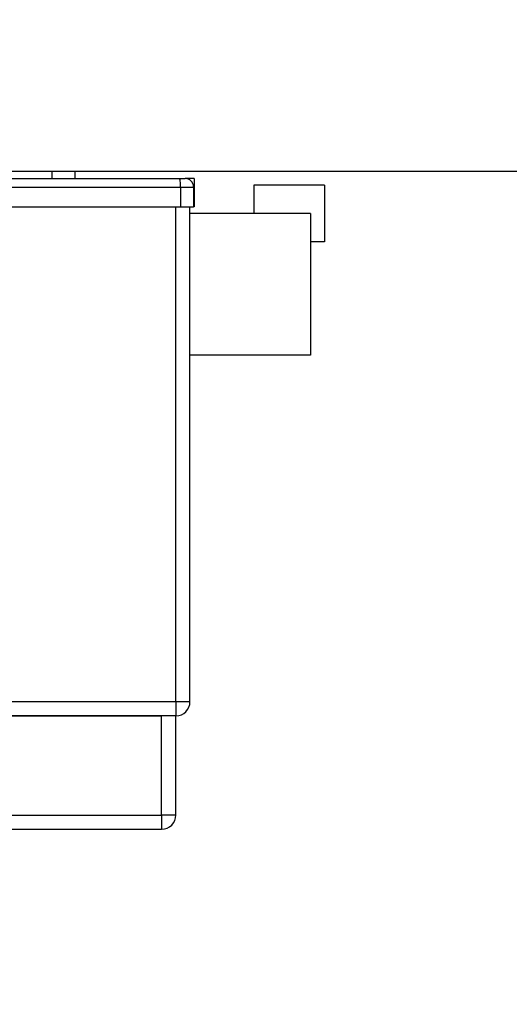
# Model space of a CAD drawing. Units: millimetres. Extents: x 7 to 208, y 2 to 146.
# Drawn here: x 75 to 76, y 30 to 34 of the extents above; entities that cross this region are included whole.
import ezdxf

# ---------------------------------------------------------------- set-up
doc = ezdxf.new("R2010")
doc.units = ezdxf.units.MM
doc.header["$LTSCALE"] = 0.5
doc.styles.add('SLDTEXTSTYLE1', font='TXT', dxfattribs={"width": 0.75})
doc.dimstyles.new('SLDDIMSTYLE1', dxfattribs={"dimtxt": 1.322917, "dimasz": 1.651, "dimexe": 0, "dimexo": 0.0625, "dimgap": 0.330729, "dimtad": 1, "dimdec": 1, "dimrnd": 1e-09, "dimzin": 12, "dimdsep": 46, "dimtxsty": 'SLDTEXTSTYLE1', "dimsah": 1, "dimcen": 0.09, "dimadec": 0, "dimazin": 3, "dimtfac": 1, "dimtdec": 1, "dimtofl": 0, "dimtmove": 0, "dimatfit": 3, "dimfxl": 1, "dimfrac": 2, "dimtolj": 1, "dimtzin": 12, "dimarcsym": 0})
doc.dimstyles.new('SLDDIMSTYLE4', dxfattribs={"dimtxt": 1.322917, "dimasz": 1.651, "dimexe": 0, "dimexo": 0.0625, "dimgap": 0.330729, "dimtad": 1, "dimdec": 1, "dimrnd": 1e-09, "dimzin": 12, "dimdsep": 46, "dimtxsty": 'SLDTEXTSTYLE1', "dimsah": 1, "dimcen": 0.09, "dimadec": 0, "dimazin": 3, "dimtfac": 1, "dimtdec": 1, "dimtmove": 0, "dimatfit": 0, "dimfxl": 1, "dimfrac": 2, "dimtolj": 1, "dimtzin": 12, "dimarcsym": 0})

# ---------------------------------------------------------------- blocks, each defined once
blk = doc.blocks.new('_D_36')
at = {"color": 7, "linetype": 'Continuous', "lineweight": 0}
for p, q in [((93.2989, 33.3405), (99.5423, 33.3405)), ((99.0423, 23.2405), (99.0423, 33.3405)), ((52.8489, 23.2405), (99.5423, 23.2405))]:
    blk.add_line(p, q, dxfattribs=at)
at = {"color": 7, "linetype": 'Continuous', "lineweight": 18}
for points in [[(99.0423, 33.3405), (98.7883, 31.6895), (99.2963, 31.6895)], [(99.0423, 23.2405), (99.2963, 24.8915), (98.7883, 24.8915)]]:
    blk.add_solid(points, dxfattribs=at)
at = {"color": 7, "linetype": 'Continuous', "lineweight": 18, "insert": (97.3369, 26.9958), "char_height": 1.32292, "attachment_point": 1, "rotation": 90, "style": 'SLDTEXTSTYLE1'}
blk.add_mtext('10.1', dxfattribs=at)
blk = doc.blocks.new('_D_37')
at = {"color": 7, "linetype": 'Continuous', "lineweight": 0}
for p, q in [((96.6089, 35.9655), (96.6089, 19.9684)), ((19.0989, 23.6905), (19.0989, 19.9684)), ((19.0989, 20.4684), (96.6089, 20.4684))]:
    blk.add_line(p, q, dxfattribs=at)
at = {"color": 7, "linetype": 'Continuous', "lineweight": 18}
for points in [[(19.0989, 20.4684), (20.7499, 20.2144), (20.7499, 20.7224)], [(96.6089, 20.4684), (94.9579, 20.7224), (94.9579, 20.2144)]]:
    blk.add_solid(points, dxfattribs=at)
at = {"color": 7, "linetype": 'Continuous', "lineweight": 18, "insert": (57.2505, 22.1737), "char_height": 1.32292, "attachment_point": 1, "style": 'SLDTEXTSTYLE1'}
blk.add_mtext('77.5', dxfattribs=at)

msp = doc.modelspace()

# ---------------------------------------------------------------- linework, layer by layer
at = {"color": 7, "linetype": 'Continuous', "lineweight": 25}
for p, q in [((28.9989, 33.3405), (92.7989, 33.3405)), ((74.1983, 33.3142), (75.1016, 33.3142)), ((74.6514, 33.3405), (74.6514, 33.3142)), ((74.7324, 33.3405), (74.7324, 33.3142)), ((75.1016, 33.3142), (75.1215, 33.3142)), ((75.1289, 33.3142), (75.1222, 33.3142)), ((75.1289, 33.3142), (75.1289, 33.3133)), ((75.1533, 33.3142), (75.1289, 33.3142)), ((75.1533, 33.3142), (75.1533, 33.2142)), ((75.1053, 33.2842), (75.1053, 33.2142)), ((75.1053, 33.2842), (75.1515, 33.2842)), ((75.1515, 33.2842), (75.1515, 33.2142)), ((75.6139, 33.2905), (75.3639, 33.2905)), ((75.3639, 33.2905), (75.3639, 33.1905)), ((75.6139, 33.2905), (75.6139, 33.0905)), ((74.4973, 33.2142), (75.1053, 33.2142)), ((75.0889, 31.4668), (75.0889, 33.2142)), ((75.1053, 33.2142), (75.1515, 33.2142)), ((75.1389, 31.4668), (75.1389, 33.2142)), ((75.1533, 33.2142), (75.1515, 33.2142)), ((75.5639, 33.1905), (75.1389, 33.1905)), ((75.5639, 33.1905), (75.5639, 32.6905)), ((75.6139, 33.0905), (75.5639, 33.0905)), ((75.5639, 32.6905), (75.1389, 32.6905)), ((75.0889, 31.4668), (74.1889, 31.4668)), ((75.1389, 31.4668), (75.0889, 31.4668)), ((75.0889, 31.4668), (75.0889, 31.4168)), ((70.5389, 31.4168), (75.0389, 31.4168)), ((75.0889, 31.4168), (74.1889, 31.4168)), ((75.0389, 31.0668), (75.0389, 31.4168)), ((75.0889, 31.0668), (75.0889, 31.4168)), ((70.5389, 31.0668), (75.0389, 31.0668)), ((75.0889, 31.0668), (75.0389, 31.0668)), ((75.0389, 31.0668), (75.0389, 31.0168)), ((70.5389, 31.0168), (75.0389, 31.0168))]:
    msp.add_line(p, q, dxfattribs=at)
at = {"color": 8, "linetype": 'Continuous', "lineweight": 25}
msp.add_line((74.4973, 33.2842), (75.1053, 33.2842), dxfattribs=at)
at = {"color": 7, "linetype": 'Continuous', "lineweight": 25}
for centre, radius, start, end in [((75.1215, 33.2842), 0.03, 0, 90), ((75.0889, 31.4668), 0.05, 270, 0), ((75.0389, 31.0668), 0.05, 270, 0)]:
    msp.add_arc(centre, radius, start, end, dxfattribs=at)
msp.add_open_spline([(75.1053, 33.2842), (75.1053, 33.288), (75.1052, 33.2956), (75.1045, 33.3056), (75.1035, 33.3113), (75.1025, 33.3139), (75.1019, 33.3141), (75.1016, 33.3142)], degree=3, knots=[0, 0, 0, 0, 0.237422, 0.482765, 0.736391, 0.867086, 1, 1, 1, 1], dxfattribs=at)

# ---------------------------------------------------------------- dimensions: what is measured, and where the dimension line sits
at = {"color": 7, "linetype": 'Continuous', "lineweight": 18}
dim = msp.add_linear_dim(base=(96.6089, 20.4684), p1=(19.0989, 24.1905), p2=(96.6089, 36.4655), dimstyle='SLDDIMSTYLE1', dxfattribs=at)
dim.commit()
dim.dimension.update_dxf_attribs({"geometry": '_D_37', "text_midpoint": (58.9605, 20.4684), "dimtype": 160})
dim = msp.add_linear_dim(base=(99.0423, 33.3405), p1=(52.3489, 23.2405), p2=(92.7989, 33.3405), angle=90, dimstyle='SLDDIMSTYLE4', dxfattribs=at)
dim.commit()
dim.dimension.update_dxf_attribs({"geometry": '_D_36', "text_midpoint": (99.0423, 28.7058), "dimtype": 160})

doc.saveas('drawing.dxf')
